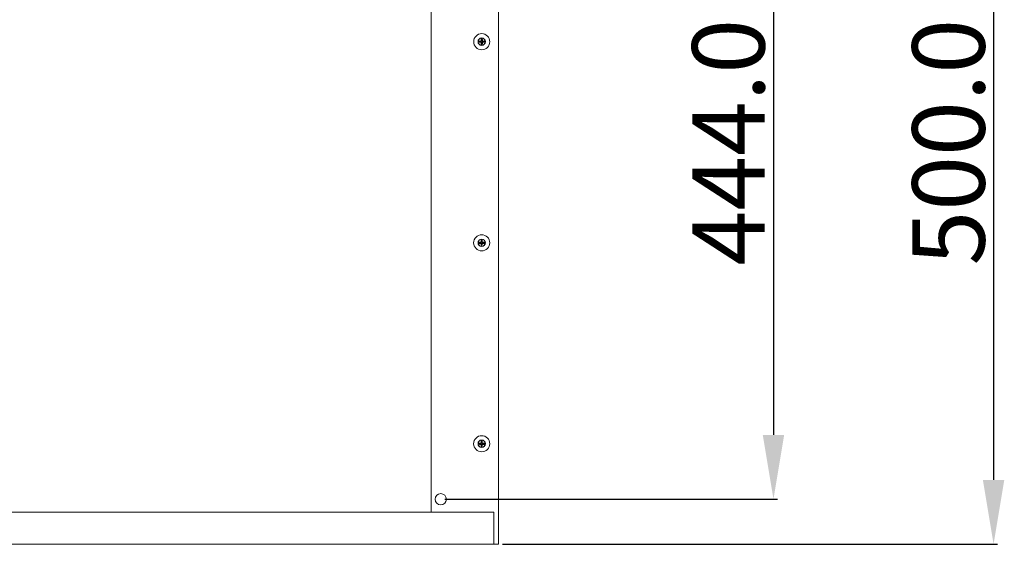
# Model space of a CAD drawing. Units: millimetres. Extents: x -5991 to 0, y 0 to 4236.
# Drawn here: x -3515 to -2902, y 581 to 907 of the extents above; entities that cross this region are included whole.
import ezdxf

# ---------------------------------------------------------------- set-up
doc = ezdxf.new("R2010")
doc.units = ezdxf.units.MM
doc.layers.add('Cotas', color=7, linetype='Continuous', lineweight=0, true_color=0x5e5e5e)
doc.layers.add('Make2D$Visible$Curves', color=7, linetype='Continuous', lineweight=0, true_color=0x000000)
doc.styles.add('Calibri Regular', font='calibri.ttf')
doc.dimstyles.new('Arial chica', dxfattribs={"dimscale": 5, "dimtxt": 9, "dimasz": 8, "dimexe": 0.5, "dimexo": 0.5, "dimgap": 1, "dimtad": 1, "dimtoh": 1, "dimdec": 1, "dimzin": 1, "dimdsep": 46, "dimtxsty": 'Calibri Regular', "dimcen": 0.5, "dimazin": 1, "dimtfac": 1, "dimtdec": 4, "dimtix": 1, "dimtofl": 0, "dimtmove": 1, "dimatfit": 3, "dimfxl": 1, "dimtolj": 1, "dimtzin": 1, "dimarcsym": 0})

# ---------------------------------------------------------------- blocks, each defined once
blk = doc.blocks.new('*D12')
at = {"layer": 'Cotas', "color": 0, "lineweight": -2}
for p, q in [((-3250.49, 1052.97), (-3043.45, 1052.97)), ((-3045.95, 1012.97), (-3045.95, 648.97)), ((-3250.5, 608.97), (-3043.45, 608.97))]:
    blk.add_line(p, q, dxfattribs=at)
at = {"layer": 'Cotas', "color": 0}
for points in [[(-3039.28, 1012.97), (-3052.61, 1012.97), (-3045.95, 1052.97)], [(-3052.61, 648.97), (-3039.28, 648.97), (-3045.95, 608.97)]]:
    blk.add_solid(points, dxfattribs=at)
at = {"layer": 'Defpoints', "color": 0}
for p in [(-3252.99, 1052.97), (-3253, 608.97), (-3045.95, 608.97)]:
    blk.add_point(p, dxfattribs=at)
at = {"layer": 'Cotas', "color": 0, "insert": (-3074.01, 830.97), "char_height": 45, "attachment_point": 5, "rotation": 90, "style": 'Calibri Regular'}
blk.add_mtext('\\A1;444.0', dxfattribs=at)
blk = doc.blocks.new('*D13')
at = {"layer": 'Cotas', "color": 0, "lineweight": -2}
for p, q in [((-3214.49, 1080.97), (-2906.49, 1080.97)), ((-2908.99, 1040.97), (-2908.99, 620.97)), ((-3214.5, 580.97), (-2906.49, 580.97))]:
    blk.add_line(p, q, dxfattribs=at)
at = {"layer": 'Cotas', "color": 0}
for points in [[(-2902.32, 1040.97), (-2915.65, 1040.97), (-2908.99, 1080.97)], [(-2915.65, 620.97), (-2902.32, 620.97), (-2908.99, 580.97)]]:
    blk.add_solid(points, dxfattribs=at)
at = {"layer": 'Defpoints', "color": 0}
for p in [(-3216.99, 1080.97), (-3217, 580.97), (-2908.99, 580.97)]:
    blk.add_point(p, dxfattribs=at)
at = {"layer": 'Cotas', "color": 0, "insert": (-2937.05, 830.97), "char_height": 45, "attachment_point": 5, "rotation": 90, "style": 'Calibri Regular'}
blk.add_mtext('\\A1;500.0', dxfattribs=at)

msp = doc.modelspace()

# ---------------------------------------------------------------- linework, layer by layer
at = {"layer": 'Make2D$Visible$Curves'}
for p, q in [((-3217, 580.97), (-3216.99, 1080.97)), ((-3259, 600.97), (-3258.99, 1060.97)), ((-3227.9, 894.77), (-3227.9, 893.99)), ((-3227.8, 894.77), (-3227.9, 894.77)), ((-3227.7, 894.5), (-3227.8, 894.77)), ((-3227.8, 893.99), (-3227.8, 894.77)), ((-3227.6, 894.98), (-3227.6, 895.08)), ((-3227.41, 895.08), (-3227.6, 895.08)), ((-3227.6, 894.98), (-3227.51, 894.7)), ((-3227.6, 894.98), (-3227.41, 894.98)), ((-3227.51, 894.7), (-3227.5, 894.7)), ((-3227.5, 894.7), (-3227.41, 894.98)), ((-3227.41, 894.98), (-3227.41, 895.08)), ((-3227.21, 894.77), (-3227.3, 894.5)), ((-3227.21, 894.77), (-3227.21, 893.99)), ((-3227.11, 894.77), (-3227.21, 894.77)), ((-3227.11, 893.99), (-3227.11, 894.77)), ((-3229.08, 893.6), (-3229.08, 893.4)), ((-3228.99, 893.6), (-3229.08, 893.6)), ((-3228.99, 893.4), (-3229.08, 893.4)), ((-3228.99, 893.4), (-3228.99, 893.6)), ((-3228.7, 893.5), (-3228.99, 893.6)), ((-3228.99, 893.4), (-3228.7, 893.5)), ((-3228.78, 893.79), (-3228.78, 893.89)), ((-3228, 893.89), (-3228.78, 893.89)), ((-3228.78, 893.79), (-3228.5, 893.7)), ((-3228.78, 893.79), (-3228, 893.79)), ((-3228.5, 893.3), (-3228.78, 893.21)), ((-3228.78, 893.21), (-3228.78, 893.11)), ((-3228, 893.21), (-3228.78, 893.21)), ((-3228.78, 893.11), (-3228, 893.11)), ((-3228.7, 893.5), (-3228.7, 893.5)), ((-3228.5, 893.7), (-3227.9, 893.7)), ((-3227.9, 893.3), (-3228.5, 893.3)), ((-3228, 893.79), (-3228, 893.89)), ((-3227.9, 893.7), (-3228, 893.79)), ((-3228, 893.21), (-3227.9, 893.3)), ((-3228, 893.21), (-3228, 893.11)), ((-3227.8, 893.99), (-3227.9, 893.99)), ((-3227.9, 893.01), (-3227.9, 892.22)), ((-3227.8, 893.01), (-3227.9, 893.01)), ((-3227.8, 892.22), (-3227.9, 892.22)), ((-3227.8, 893.99), (-3227.7, 893.9)), ((-3227.7, 893.1), (-3227.8, 893.01)), ((-3227.8, 892.22), (-3227.8, 893.01)), ((-3227.8, 892.22), (-3227.7, 892.5)), ((-3227.7, 893.9), (-3227.7, 894.5)), ((-3227.7, 892.5), (-3227.7, 893.1)), ((-3227.51, 892.3), (-3227.6, 892.02)), ((-3227.6, 891.92), (-3227.6, 892.02)), ((-3227.41, 892.02), (-3227.6, 892.02)), ((-3227.6, 891.92), (-3227.41, 891.92)), ((-3227.5, 892.3), (-3227.51, 892.3)), ((-3227.41, 892.02), (-3227.5, 892.3)), ((-3227.41, 891.92), (-3227.41, 892.02)), ((-3227.3, 894.5), (-3227.3, 893.9)), ((-3227.3, 893.9), (-3227.21, 893.99)), ((-3227.3, 893.1), (-3227.3, 892.5)), ((-3227.21, 893.01), (-3227.3, 893.1)), ((-3227.3, 892.5), (-3227.21, 892.22)), ((-3227.11, 893.99), (-3227.21, 893.99)), ((-3227.21, 893.01), (-3227.21, 892.22)), ((-3227.11, 893.01), (-3227.21, 893.01)), ((-3227.11, 892.22), (-3227.21, 892.22)), ((-3227.11, 892.22), (-3227.11, 893.01)), ((-3227.01, 893.79), (-3227.1, 893.7)), ((-3227.1, 893.7), (-3226.51, 893.7)), ((-3227.1, 893.3), (-3227.01, 893.21)), ((-3226.51, 893.3), (-3227.1, 893.3)), ((-3227.01, 893.89), (-3227.01, 893.79)), ((-3226.23, 893.89), (-3227.01, 893.89)), ((-3227.01, 893.79), (-3226.23, 893.79)), ((-3227.01, 893.11), (-3227.01, 893.21)), ((-3226.23, 893.21), (-3227.01, 893.21)), ((-3227.01, 893.11), (-3226.23, 893.11)), ((-3226.51, 893.7), (-3226.23, 893.79)), ((-3226.23, 893.21), (-3226.51, 893.3)), ((-3226.02, 893.6), (-3226.3, 893.5)), ((-3226.3, 893.5), (-3226.3, 893.5)), ((-3226.3, 893.5), (-3226.02, 893.4)), ((-3226.23, 893.89), (-3226.23, 893.79)), ((-3226.23, 893.11), (-3226.23, 893.21)), ((-3226.02, 893.6), (-3226.02, 893.4)), ((-3225.93, 893.6), (-3226.02, 893.6)), ((-3225.93, 893.4), (-3226.02, 893.4)), ((-3225.93, 893.4), (-3225.93, 893.6)), ((-3229.09, 768.55), (-3229.09, 768.35)), ((-3228.99, 768.55), (-3229.09, 768.55)), ((-3228.99, 768.35), (-3229.09, 768.35)), ((-3228.99, 768.35), (-3228.99, 768.55)), ((-3228.71, 768.45), (-3228.99, 768.55)), ((-3228.99, 768.35), (-3228.71, 768.45)), ((-3228.78, 768.74), (-3228.78, 768.84)), ((-3228, 768.84), (-3228.78, 768.84)), ((-3228.78, 768.74), (-3228.51, 768.65)), ((-3228.78, 768.74), (-3228, 768.74)), ((-3228.51, 768.25), (-3228.78, 768.16)), ((-3228.78, 768.16), (-3228.78, 768.06)), ((-3228, 768.16), (-3228.78, 768.16)), ((-3228.78, 768.06), (-3228, 768.06)), ((-3228.71, 768.45), (-3228.71, 768.45)), ((-3228.51, 768.65), (-3227.91, 768.65)), ((-3227.91, 768.25), (-3228.51, 768.25)), ((-3228, 768.74), (-3228, 768.84)), ((-3227.91, 768.65), (-3228, 768.74)), ((-3228, 768.16), (-3227.91, 768.25)), ((-3228, 768.16), (-3228, 768.06)), ((-3227.9, 769.72), (-3227.9, 768.94)), ((-3227.8, 769.72), (-3227.9, 769.72)), ((-3227.8, 768.94), (-3227.9, 768.94)), ((-3227.9, 767.96), (-3227.9, 767.17)), ((-3227.8, 767.96), (-3227.9, 767.96)), ((-3227.8, 767.17), (-3227.9, 767.17)), ((-3227.8, 768.94), (-3227.8, 769.72)), ((-3227.71, 769.45), (-3227.8, 769.72)), ((-3227.8, 768.94), (-3227.71, 768.85)), ((-3227.71, 768.05), (-3227.8, 767.96)), ((-3227.8, 767.17), (-3227.8, 767.96)), ((-3227.8, 767.17), (-3227.71, 767.45)), ((-3227.71, 768.85), (-3227.71, 769.45)), ((-3227.71, 767.45), (-3227.71, 768.05)), ((-3227.6, 769.93), (-3227.6, 770.03)), ((-3227.41, 770.03), (-3227.6, 770.03)), ((-3227.6, 769.93), (-3227.51, 769.65)), ((-3227.6, 769.93), (-3227.41, 769.93)), ((-3227.51, 767.25), (-3227.6, 766.97)), ((-3227.6, 766.87), (-3227.6, 766.97)), ((-3227.41, 766.97), (-3227.6, 766.97)), ((-3227.6, 766.87), (-3227.41, 766.87)), ((-3227.51, 769.65), (-3227.5, 769.65)), ((-3227.5, 767.25), (-3227.51, 767.25)), ((-3227.5, 769.65), (-3227.41, 769.93)), ((-3227.41, 766.97), (-3227.5, 767.25)), ((-3227.41, 769.93), (-3227.41, 770.03)), ((-3227.41, 766.87), (-3227.41, 766.97)), ((-3227.22, 769.72), (-3227.31, 769.45)), ((-3227.31, 769.45), (-3227.31, 768.85)), ((-3227.31, 768.85), (-3227.22, 768.94)), ((-3227.31, 768.05), (-3227.31, 767.45)), ((-3227.22, 767.96), (-3227.31, 768.05)), ((-3227.31, 767.45), (-3227.22, 767.17)), ((-3227.22, 769.72), (-3227.22, 768.94)), ((-3227.12, 769.72), (-3227.22, 769.72)), ((-3227.12, 768.94), (-3227.22, 768.94)), ((-3227.22, 767.96), (-3227.22, 767.17)), ((-3227.12, 767.96), (-3227.22, 767.96)), ((-3227.12, 767.17), (-3227.22, 767.17)), ((-3227.12, 768.94), (-3227.12, 769.72)), ((-3227.12, 767.17), (-3227.12, 767.96)), ((-3227.02, 768.74), (-3227.11, 768.65)), ((-3227.11, 768.65), (-3226.51, 768.65)), ((-3227.11, 768.25), (-3227.02, 768.16)), ((-3226.51, 768.25), (-3227.11, 768.25)), ((-3227.02, 768.84), (-3227.02, 768.74)), ((-3226.23, 768.84), (-3227.02, 768.84)), ((-3227.02, 768.74), (-3226.23, 768.74)), ((-3227.02, 768.06), (-3227.02, 768.16)), ((-3226.23, 768.16), (-3227.02, 768.16)), ((-3227.02, 768.06), (-3226.23, 768.06)), ((-3226.51, 768.65), (-3226.23, 768.74)), ((-3226.23, 768.16), (-3226.51, 768.25)), ((-3226.03, 768.55), (-3226.31, 768.45)), ((-3226.31, 768.45), (-3226.31, 768.45)), ((-3226.31, 768.45), (-3226.03, 768.35)), ((-3226.23, 768.84), (-3226.23, 768.74)), ((-3226.23, 768.06), (-3226.23, 768.16)), ((-3226.03, 768.55), (-3226.03, 768.35)), ((-3225.93, 768.55), (-3226.03, 768.55)), ((-3225.93, 768.35), (-3226.03, 768.35)), ((-3225.93, 768.35), (-3225.93, 768.55)), ((-3229.09, 643.6), (-3229.09, 643.4)), ((-3228.99, 643.6), (-3229.09, 643.6)), ((-3228.99, 643.4), (-3229.09, 643.4)), ((-3228.99, 643.4), (-3228.99, 643.6)), ((-3228.71, 643.5), (-3228.99, 643.6)), ((-3228.99, 643.4), (-3228.71, 643.5)), ((-3228.79, 643.79), (-3228.79, 643.89)), ((-3228, 643.89), (-3228.79, 643.89)), ((-3228.79, 643.79), (-3228.51, 643.7)), ((-3228.79, 643.79), (-3228, 643.79)), ((-3228.71, 643.5), (-3228.71, 643.5)), ((-3228.51, 643.7), (-3227.91, 643.7)), ((-3228, 643.79), (-3228, 643.89)), ((-3227.91, 643.7), (-3228, 643.79)), ((-3227.9, 644.77), (-3227.9, 643.99)), ((-3227.8, 644.77), (-3227.9, 644.77)), ((-3227.8, 643.99), (-3227.9, 643.99)), ((-3227.8, 643.99), (-3227.8, 644.77)), ((-3227.71, 644.5), (-3227.8, 644.77)), ((-3227.8, 643.99), (-3227.71, 643.9)), ((-3227.71, 643.9), (-3227.71, 644.5)), ((-3227.61, 644.98), (-3227.61, 645.08)), ((-3227.41, 645.08), (-3227.61, 645.08)), ((-3227.61, 644.98), (-3227.51, 644.7)), ((-3227.61, 644.98), (-3227.41, 644.98)), ((-3227.51, 644.7), (-3227.41, 644.98)), ((-3227.51, 644.7), (-3227.51, 644.7)), ((-3227.41, 644.98), (-3227.41, 645.08)), ((-3227.22, 644.77), (-3227.31, 644.5)), ((-3227.31, 644.5), (-3227.31, 643.9)), ((-3227.31, 643.9), (-3227.22, 643.99)), ((-3227.22, 644.77), (-3227.22, 643.99)), ((-3227.12, 644.77), (-3227.22, 644.77)), ((-3227.12, 643.99), (-3227.22, 643.99)), ((-3227.12, 643.99), (-3227.12, 644.77)), ((-3227.02, 643.79), (-3227.11, 643.7)), ((-3227.11, 643.7), (-3226.51, 643.7)), ((-3227.02, 643.89), (-3227.02, 643.79)), ((-3226.24, 643.89), (-3227.02, 643.89)), ((-3227.02, 643.79), (-3226.24, 643.79)), ((-3226.51, 643.7), (-3226.24, 643.79)), ((-3226.03, 643.6), (-3226.31, 643.5)), ((-3226.31, 643.5), (-3226.31, 643.5)), ((-3226.31, 643.5), (-3226.03, 643.4)), ((-3226.24, 643.89), (-3226.24, 643.79)), ((-3226.03, 643.6), (-3226.03, 643.4)), ((-3225.93, 643.6), (-3226.03, 643.6)), ((-3225.93, 643.4), (-3226.03, 643.4)), ((-3225.93, 643.4), (-3225.93, 643.6)), ((-3228.51, 643.3), (-3228.79, 643.21)), ((-3228.79, 643.21), (-3228.79, 643.11)), ((-3228, 643.21), (-3228.79, 643.21)), ((-3228.79, 643.11), (-3228, 643.11)), ((-3227.91, 643.3), (-3228.51, 643.3)), ((-3228, 643.21), (-3227.91, 643.3)), ((-3228, 643.21), (-3228, 643.11)), ((-3227.9, 643.01), (-3227.9, 642.22)), ((-3227.8, 643.01), (-3227.9, 643.01)), ((-3227.8, 642.22), (-3227.9, 642.22)), ((-3227.71, 643.1), (-3227.8, 643.01)), ((-3227.8, 642.22), (-3227.8, 643.01)), ((-3227.8, 642.22), (-3227.71, 642.5)), ((-3227.71, 642.5), (-3227.71, 643.1)), ((-3227.51, 642.3), (-3227.61, 642.02)), ((-3227.61, 641.92), (-3227.61, 642.02)), ((-3227.41, 642.02), (-3227.61, 642.02)), ((-3227.61, 641.92), (-3227.41, 641.92)), ((-3227.41, 642.02), (-3227.51, 642.3)), ((-3227.51, 642.3), (-3227.51, 642.3)), ((-3227.41, 641.92), (-3227.41, 642.02)), ((-3227.31, 643.1), (-3227.31, 642.5)), ((-3227.22, 643.01), (-3227.31, 643.1)), ((-3227.31, 642.5), (-3227.22, 642.22)), ((-3227.22, 643.01), (-3227.22, 642.22)), ((-3227.12, 643.01), (-3227.22, 643.01)), ((-3227.12, 642.22), (-3227.22, 642.22)), ((-3227.12, 642.22), (-3227.12, 643.01)), ((-3227.11, 643.3), (-3227.02, 643.21)), ((-3226.51, 643.3), (-3227.11, 643.3)), ((-3227.02, 643.11), (-3227.02, 643.21)), ((-3226.24, 643.21), (-3227.02, 643.21)), ((-3227.02, 643.11), (-3226.24, 643.11)), ((-3226.24, 643.21), (-3226.51, 643.3)), ((-3226.24, 643.11), (-3226.24, 643.21)), ((-3220, 600.97), (-4214, 601)), ((-3220, 580.97), (-3220, 600.97)), ((-4217, 581), (-3217, 580.97))]:
    msp.add_line(p, q, dxfattribs=at)
for centre, radius in [((-3227.5, 893.5), 5), ((-3227.5, 893.5), 2.3), ((-3227.5, 893.5), 2.2), ((-3227.51, 768.45), 5), ((-3227.51, 768.45), 2.3), ((-3227.51, 768.45), 2.2), ((-3227.51, 643.5), 5), ((-3227.51, 643.5), 2.3), ((-3227.51, 643.5), 2.2), ((-3253, 608.97), 3.5)]:
    msp.add_circle(centre, radius, dxfattribs=at)
for centre, start, end in [((-3228, 893.99), 270.19836, 359.79862), ((-3228, 893.01), 0.19836, 89.79862), ((-3227.01, 893.99), 180.19836, 269.79862), ((-3227.01, 893.01), 90.19836, 179.79862), ((-3228, 768.94), 270.19836, 359.79862), ((-3228, 767.96), 0.19836, 89.79862), ((-3227.02, 768.94), 180.19836, 269.79862), ((-3227.02, 767.96), 90.19836, 179.79862), ((-3228, 643.99), 270.19836, 359.79862), ((-3227.02, 643.99), 180.19836, 269.79862), ((-3228, 643.01), 0.19836, 89.79862), ((-3227.02, 643.01), 90.19836, 179.79862)]:
    msp.add_arc(centre, 0.2, start, end, dxfattribs=at)
for points, knots in [([(-3227.6, 895.08), (-3227.62, 895.08), (-3227.66, 895.07), (-3227.74, 895.05), (-3227.82, 894.99), (-3227.87, 894.91), (-3227.89, 894.83), (-3227.9, 894.79), (-3227.9, 894.77)], [0, 0, 0, 0, 0.125275, 0.250611, 0.499955, 0.749387, 0.874718, 1, 1, 1, 1]), ([(-3227.8, 894.77), (-3227.8, 894.8), (-3227.79, 894.85), (-3227.75, 894.92), (-3227.68, 894.97), (-3227.63, 894.98), (-3227.6, 894.98)], [0, 0, 0, 0, 0.24946, 0.499329, 0.749607, 1, 1, 1, 1]), ([(-3227.11, 894.77), (-3227.11, 894.79), (-3227.12, 894.83), (-3227.14, 894.91), (-3227.19, 894.99), (-3227.27, 895.05), (-3227.35, 895.07), (-3227.39, 895.08), (-3227.41, 895.08)], [0, 0, 0, 0, 0.125284, 0.250615, 0.500048, 0.74939, 0.874728, 1, 1, 1, 1]), ([(-3227.41, 894.98), (-3227.38, 894.98), (-3227.33, 894.97), (-3227.26, 894.92), (-3227.22, 894.85), (-3227.21, 894.8), (-3227.21, 894.77)], [0, 0, 0, 0, 0.250395, 0.500673, 0.750539, 1, 1, 1, 1]), ([(-3228.78, 893.89), (-3228.8, 893.89), (-3228.84, 893.89), (-3228.91, 893.87), (-3229, 893.81), (-3229.06, 893.73), (-3229.08, 893.65), (-3229.08, 893.62), (-3229.08, 893.6)], [0, 0, 0, 0, 0.125284, 0.250615, 0.500048, 0.74939, 0.874728, 1, 1, 1, 1]), ([(-3229.08, 893.4), (-3229.08, 893.38), (-3229.08, 893.34), (-3229.06, 893.27), (-3229, 893.19), (-3228.91, 893.13), (-3228.84, 893.11), (-3228.8, 893.11), (-3228.78, 893.11)], [0, 0, 0, 0, 0.125275, 0.250611, 0.499955, 0.749387, 0.874718, 1, 1, 1, 1]), ([(-3228.99, 893.6), (-3228.99, 893.62), (-3228.97, 893.68), (-3228.93, 893.74), (-3228.86, 893.78), (-3228.81, 893.79), (-3228.78, 893.79)], [0, 0, 0, 0, 0.250395, 0.500673, 0.750539, 1, 1, 1, 1]), ([(-3228.78, 893.21), (-3228.81, 893.21), (-3228.86, 893.22), (-3228.93, 893.26), (-3228.97, 893.32), (-3228.99, 893.38), (-3228.99, 893.4)], [0, 0, 0, 0, 0.24946, 0.499329, 0.749607, 1, 1, 1, 1]), ([(-3228, 893.89), (-3227.98, 893.89), (-3227.96, 893.9), (-3227.92, 893.92), (-3227.9, 893.95), (-3227.9, 893.98), (-3227.9, 893.99)], [0, 0, 0, 0, 0.25002, 0.499999, 0.749979, 1, 1, 1, 1]), ([(-3227.9, 893.01), (-3227.9, 893.02), (-3227.9, 893.05), (-3227.92, 893.08), (-3227.96, 893.1), (-3227.98, 893.11), (-3228, 893.11)], [0, 0, 0, 0, 0.25002, 0.499999, 0.749979, 1, 1, 1, 1]), ([(-3227.9, 893.7), (-3227.88, 893.7), (-3227.83, 893.71), (-3227.76, 893.75), (-3227.71, 893.82), (-3227.7, 893.87), (-3227.7, 893.9)], [0, 0, 0, 0, 0.25004, 0.500001, 0.74996, 1, 1, 1, 1]), ([(-3227.7, 893.1), (-3227.7, 893.13), (-3227.71, 893.18), (-3227.76, 893.24), (-3227.83, 893.29), (-3227.88, 893.3), (-3227.9, 893.3)], [0, 0, 0, 0, 0.25004, 0.500001, 0.74996, 1, 1, 1, 1]), ([(-3227.9, 892.22), (-3227.9, 892.2), (-3227.89, 892.17), (-3227.87, 892.09), (-3227.82, 892.01), (-3227.74, 891.95), (-3227.66, 891.92), (-3227.62, 891.92), (-3227.6, 891.92)], [0, 0, 0, 0, 0.125284, 0.250615, 0.500048, 0.74939, 0.874728, 1, 1, 1, 1]), ([(-3227.6, 892.02), (-3227.63, 892.02), (-3227.68, 892.03), (-3227.75, 892.08), (-3227.79, 892.14), (-3227.8, 892.2), (-3227.8, 892.22)], [0, 0, 0, 0, 0.250395, 0.500673, 0.750539, 1, 1, 1, 1]), ([(-3227.41, 891.92), (-3227.39, 891.92), (-3227.35, 891.92), (-3227.27, 891.95), (-3227.19, 892.01), (-3227.14, 892.09), (-3227.12, 892.17), (-3227.11, 892.2), (-3227.11, 892.22)], [0, 0, 0, 0, 0.125275, 0.250611, 0.499955, 0.749387, 0.874718, 1, 1, 1, 1]), ([(-3227.21, 892.22), (-3227.21, 892.2), (-3227.22, 892.14), (-3227.26, 892.08), (-3227.33, 892.03), (-3227.38, 892.02), (-3227.41, 892.02)], [0, 0, 0, 0, 0.24946, 0.499329, 0.749607, 1, 1, 1, 1]), ([(-3227.3, 893.9), (-3227.3, 893.87), (-3227.29, 893.82), (-3227.25, 893.75), (-3227.18, 893.71), (-3227.13, 893.7), (-3227.1, 893.7)], [0, 0, 0, 0, 0.25004, 0.500001, 0.74996, 1, 1, 1, 1]), ([(-3227.1, 893.3), (-3227.13, 893.3), (-3227.18, 893.29), (-3227.25, 893.24), (-3227.29, 893.18), (-3227.3, 893.13), (-3227.3, 893.1)], [0, 0, 0, 0, 0.25004, 0.500001, 0.74996, 1, 1, 1, 1]), ([(-3227.11, 893.99), (-3227.11, 893.98), (-3227.11, 893.95), (-3227.08, 893.92), (-3227.05, 893.9), (-3227.03, 893.89), (-3227.01, 893.89)], [0, 0, 0, 0, 0.25002, 0.499999, 0.749979, 1, 1, 1, 1]), ([(-3227.01, 893.11), (-3227.03, 893.11), (-3227.05, 893.1), (-3227.08, 893.08), (-3227.11, 893.05), (-3227.11, 893.02), (-3227.11, 893.01)], [0, 0, 0, 0, 0.25002, 0.499999, 0.749979, 1, 1, 1, 1]), ([(-3225.93, 893.6), (-3225.93, 893.62), (-3225.93, 893.65), (-3225.95, 893.73), (-3226.01, 893.81), (-3226.1, 893.87), (-3226.17, 893.89), (-3226.21, 893.89), (-3226.23, 893.89)], [0, 0, 0, 0, 0.125275, 0.250611, 0.499955, 0.749387, 0.874718, 1, 1, 1, 1]), ([(-3226.23, 893.79), (-3226.2, 893.79), (-3226.15, 893.78), (-3226.08, 893.74), (-3226.03, 893.68), (-3226.02, 893.62), (-3226.02, 893.6)], [0, 0, 0, 0, 0.24946, 0.499329, 0.749607, 1, 1, 1, 1]), ([(-3226.23, 893.11), (-3226.21, 893.11), (-3226.17, 893.11), (-3226.1, 893.13), (-3226.01, 893.19), (-3225.95, 893.27), (-3225.93, 893.34), (-3225.93, 893.38), (-3225.93, 893.4)], [0, 0, 0, 0, 0.125284, 0.250615, 0.500048, 0.74939, 0.874728, 1, 1, 1, 1]), ([(-3226.02, 893.4), (-3226.02, 893.38), (-3226.03, 893.32), (-3226.08, 893.26), (-3226.15, 893.22), (-3226.2, 893.21), (-3226.23, 893.21)], [0, 0, 0, 0, 0.250395, 0.500673, 0.750539, 1, 1, 1, 1]), ([(-3228.78, 768.84), (-3228.8, 768.84), (-3228.84, 768.84), (-3228.92, 768.82), (-3229, 768.76), (-3229.06, 768.68), (-3229.08, 768.6), (-3229.09, 768.57), (-3229.09, 768.55)], [0, 0, 0, 0, 0.125284, 0.250615, 0.500048, 0.74939, 0.874728, 1, 1, 1, 1]), ([(-3229.09, 768.35), (-3229.09, 768.33), (-3229.08, 768.29), (-3229.06, 768.22), (-3229, 768.14), (-3228.92, 768.08), (-3228.84, 768.06), (-3228.8, 768.06), (-3228.78, 768.06)], [0, 0, 0, 0, 0.125275, 0.250611, 0.499955, 0.749387, 0.874718, 1, 1, 1, 1]), ([(-3228.99, 768.55), (-3228.99, 768.57), (-3228.98, 768.63), (-3228.93, 768.69), (-3228.86, 768.73), (-3228.81, 768.74), (-3228.78, 768.74)], [0, 0, 0, 0, 0.250395, 0.500673, 0.750539, 1, 1, 1, 1]), ([(-3228.78, 768.16), (-3228.81, 768.16), (-3228.86, 768.17), (-3228.93, 768.21), (-3228.98, 768.27), (-3228.99, 768.33), (-3228.99, 768.35)], [0, 0, 0, 0, 0.24946, 0.499329, 0.749607, 1, 1, 1, 1]), ([(-3228, 768.84), (-3227.99, 768.84), (-3227.96, 768.85), (-3227.93, 768.87), (-3227.9, 768.9), (-3227.9, 768.93), (-3227.9, 768.94)], [0, 0, 0, 0, 0.25002, 0.499999, 0.749979, 1, 1, 1, 1]), ([(-3227.9, 767.96), (-3227.9, 767.97), (-3227.9, 768), (-3227.93, 768.03), (-3227.96, 768.05), (-3227.99, 768.06), (-3228, 768.06)], [0, 0, 0, 0, 0.25002, 0.499999, 0.749979, 1, 1, 1, 1]), ([(-3227.91, 768.65), (-3227.88, 768.65), (-3227.83, 768.66), (-3227.76, 768.7), (-3227.72, 768.77), (-3227.71, 768.82), (-3227.71, 768.85)], [0, 0, 0, 0, 0.25004, 0.500001, 0.74996, 1, 1, 1, 1]), ([(-3227.71, 768.05), (-3227.71, 768.08), (-3227.72, 768.13), (-3227.76, 768.19), (-3227.83, 768.24), (-3227.88, 768.25), (-3227.91, 768.25)], [0, 0, 0, 0, 0.25004, 0.500001, 0.74996, 1, 1, 1, 1]), ([(-3227.6, 770.03), (-3227.62, 770.03), (-3227.66, 770.02), (-3227.74, 770), (-3227.82, 769.94), (-3227.87, 769.86), (-3227.9, 769.78), (-3227.9, 769.74), (-3227.9, 769.72)], [0, 0, 0, 0, 0.125275, 0.250611, 0.499955, 0.749387, 0.874718, 1, 1, 1, 1]), ([(-3227.9, 767.17), (-3227.9, 767.15), (-3227.9, 767.12), (-3227.87, 767.04), (-3227.82, 766.96), (-3227.74, 766.9), (-3227.66, 766.87), (-3227.62, 766.87), (-3227.6, 766.87)], [0, 0, 0, 0, 0.125284, 0.250615, 0.500048, 0.74939, 0.874728, 1, 1, 1, 1]), ([(-3227.8, 769.72), (-3227.8, 769.75), (-3227.79, 769.8), (-3227.75, 769.87), (-3227.68, 769.92), (-3227.63, 769.93), (-3227.6, 769.93)], [0, 0, 0, 0, 0.24946, 0.499329, 0.749607, 1, 1, 1, 1]), ([(-3227.6, 766.97), (-3227.63, 766.97), (-3227.68, 766.98), (-3227.75, 767.03), (-3227.79, 767.09), (-3227.8, 767.15), (-3227.8, 767.17)], [0, 0, 0, 0, 0.250395, 0.500673, 0.750539, 1, 1, 1, 1]), ([(-3227.12, 769.72), (-3227.12, 769.74), (-3227.12, 769.78), (-3227.14, 769.86), (-3227.19, 769.94), (-3227.28, 770), (-3227.35, 770.02), (-3227.39, 770.03), (-3227.41, 770.03)], [0, 0, 0, 0, 0.125284, 0.250615, 0.500048, 0.74939, 0.874728, 1, 1, 1, 1]), ([(-3227.41, 769.93), (-3227.38, 769.93), (-3227.33, 769.92), (-3227.27, 769.87), (-3227.22, 769.8), (-3227.21, 769.75), (-3227.22, 769.72)], [0, 0, 0, 0, 0.250395, 0.500673, 0.750539, 1, 1, 1, 1]), ([(-3227.41, 766.87), (-3227.39, 766.87), (-3227.35, 766.87), (-3227.28, 766.9), (-3227.19, 766.96), (-3227.14, 767.04), (-3227.12, 767.12), (-3227.12, 767.15), (-3227.12, 767.17)], [0, 0, 0, 0, 0.125275, 0.250611, 0.499955, 0.749387, 0.874718, 1, 1, 1, 1]), ([(-3227.22, 767.17), (-3227.21, 767.15), (-3227.22, 767.09), (-3227.27, 767.03), (-3227.33, 766.98), (-3227.38, 766.97), (-3227.41, 766.97)], [0, 0, 0, 0, 0.24946, 0.499329, 0.749607, 1, 1, 1, 1]), ([(-3227.31, 768.85), (-3227.31, 768.82), (-3227.3, 768.77), (-3227.25, 768.7), (-3227.19, 768.66), (-3227.13, 768.65), (-3227.11, 768.65)], [0, 0, 0, 0, 0.25004, 0.500001, 0.74996, 1, 1, 1, 1]), ([(-3227.11, 768.25), (-3227.13, 768.25), (-3227.19, 768.24), (-3227.25, 768.19), (-3227.3, 768.13), (-3227.31, 768.08), (-3227.31, 768.05)], [0, 0, 0, 0, 0.25004, 0.500001, 0.74996, 1, 1, 1, 1]), ([(-3227.12, 768.94), (-3227.12, 768.93), (-3227.11, 768.9), (-3227.09, 768.87), (-3227.06, 768.85), (-3227.03, 768.84), (-3227.02, 768.84)], [0, 0, 0, 0, 0.25002, 0.499999, 0.749979, 1, 1, 1, 1]), ([(-3227.02, 768.06), (-3227.03, 768.06), (-3227.06, 768.05), (-3227.09, 768.03), (-3227.11, 768), (-3227.12, 767.97), (-3227.12, 767.96)], [0, 0, 0, 0, 0.25002, 0.499999, 0.749979, 1, 1, 1, 1]), ([(-3225.93, 768.55), (-3225.93, 768.57), (-3225.93, 768.6), (-3225.96, 768.68), (-3226.01, 768.76), (-3226.1, 768.82), (-3226.17, 768.84), (-3226.21, 768.84), (-3226.23, 768.84)], [0, 0, 0, 0, 0.125275, 0.250611, 0.499955, 0.749387, 0.874718, 1, 1, 1, 1]), ([(-3226.23, 768.74), (-3226.21, 768.74), (-3226.15, 768.73), (-3226.08, 768.69), (-3226.04, 768.63), (-3226.03, 768.57), (-3226.03, 768.55)], [0, 0, 0, 0, 0.24946, 0.499329, 0.749607, 1, 1, 1, 1]), ([(-3226.23, 768.06), (-3226.21, 768.06), (-3226.17, 768.06), (-3226.1, 768.08), (-3226.01, 768.14), (-3225.96, 768.22), (-3225.93, 768.29), (-3225.93, 768.33), (-3225.93, 768.35)], [0, 0, 0, 0, 0.125284, 0.250615, 0.500048, 0.74939, 0.874728, 1, 1, 1, 1]), ([(-3226.03, 768.35), (-3226.03, 768.33), (-3226.04, 768.27), (-3226.08, 768.21), (-3226.15, 768.17), (-3226.21, 768.16), (-3226.23, 768.16)], [0, 0, 0, 0, 0.250395, 0.500673, 0.750539, 1, 1, 1, 1]), ([(-3228.79, 643.89), (-3228.81, 643.89), (-3228.84, 643.89), (-3228.92, 643.87), (-3229, 643.81), (-3229.06, 643.73), (-3229.08, 643.65), (-3229.09, 643.62), (-3229.09, 643.6)], [0, 0, 0, 0, 0.125284, 0.250615, 0.500048, 0.74939, 0.874728, 1, 1, 1, 1]), ([(-3229.09, 643.4), (-3229.09, 643.38), (-3229.08, 643.34), (-3229.06, 643.27), (-3229, 643.19), (-3228.92, 643.13), (-3228.84, 643.11), (-3228.81, 643.11), (-3228.79, 643.11)], [0, 0, 0, 0, 0.125275, 0.250611, 0.499955, 0.749387, 0.874718, 1, 1, 1, 1]), ([(-3228.99, 643.6), (-3228.99, 643.62), (-3228.98, 643.68), (-3228.93, 643.74), (-3228.87, 643.78), (-3228.81, 643.79), (-3228.79, 643.79)], [0, 0, 0, 0, 0.250395, 0.500673, 0.750539, 1, 1, 1, 1]), ([(-3228.79, 643.21), (-3228.81, 643.21), (-3228.87, 643.22), (-3228.93, 643.26), (-3228.98, 643.32), (-3228.99, 643.38), (-3228.99, 643.4)], [0, 0, 0, 0, 0.24946, 0.499329, 0.749607, 1, 1, 1, 1]), ([(-3228, 643.89), (-3227.99, 643.89), (-3227.96, 643.9), (-3227.93, 643.92), (-3227.91, 643.95), (-3227.9, 643.98), (-3227.9, 643.99)], [0, 0, 0, 0, 0.25002, 0.499999, 0.749979, 1, 1, 1, 1]), ([(-3227.91, 643.7), (-3227.88, 643.7), (-3227.83, 643.71), (-3227.77, 643.75), (-3227.72, 643.82), (-3227.71, 643.87), (-3227.71, 643.9)], [0, 0, 0, 0, 0.25004, 0.500001, 0.74996, 1, 1, 1, 1]), ([(-3227.61, 645.08), (-3227.63, 645.08), (-3227.67, 645.07), (-3227.74, 645.05), (-3227.82, 644.99), (-3227.88, 644.91), (-3227.9, 644.83), (-3227.9, 644.79), (-3227.9, 644.77)], [0, 0, 0, 0, 0.125275, 0.250611, 0.499955, 0.749387, 0.874718, 1, 1, 1, 1]), ([(-3227.8, 644.77), (-3227.8, 644.8), (-3227.79, 644.85), (-3227.75, 644.92), (-3227.69, 644.97), (-3227.63, 644.98), (-3227.61, 644.98)], [0, 0, 0, 0, 0.24946, 0.499329, 0.749607, 1, 1, 1, 1]), ([(-3227.12, 644.77), (-3227.12, 644.79), (-3227.12, 644.83), (-3227.14, 644.91), (-3227.2, 644.99), (-3227.28, 645.05), (-3227.36, 645.07), (-3227.39, 645.08), (-3227.41, 645.08)], [0, 0, 0, 0, 0.125284, 0.250615, 0.500048, 0.74939, 0.874728, 1, 1, 1, 1]), ([(-3227.41, 644.98), (-3227.39, 644.98), (-3227.33, 644.97), (-3227.27, 644.92), (-3227.23, 644.85), (-3227.22, 644.8), (-3227.22, 644.77)], [0, 0, 0, 0, 0.250395, 0.500673, 0.750539, 1, 1, 1, 1]), ([(-3227.31, 643.9), (-3227.31, 643.87), (-3227.3, 643.82), (-3227.26, 643.75), (-3227.19, 643.71), (-3227.14, 643.7), (-3227.11, 643.7)], [0, 0, 0, 0, 0.25004, 0.500001, 0.74996, 1, 1, 1, 1]), ([(-3227.12, 643.99), (-3227.12, 643.98), (-3227.11, 643.95), (-3227.09, 643.92), (-3227.06, 643.9), (-3227.03, 643.89), (-3227.02, 643.89)], [0, 0, 0, 0, 0.25002, 0.499999, 0.749979, 1, 1, 1, 1]), ([(-3225.93, 643.6), (-3225.93, 643.62), (-3225.94, 643.65), (-3225.96, 643.73), (-3226.02, 643.81), (-3226.1, 643.87), (-3226.18, 643.89), (-3226.22, 643.89), (-3226.24, 643.89)], [0, 0, 0, 0, 0.125275, 0.250611, 0.499955, 0.749387, 0.874718, 1, 1, 1, 1]), ([(-3226.24, 643.79), (-3226.21, 643.79), (-3226.16, 643.78), (-3226.09, 643.74), (-3226.04, 643.68), (-3226.03, 643.62), (-3226.03, 643.6)], [0, 0, 0, 0, 0.24946, 0.499329, 0.749607, 1, 1, 1, 1]), ([(-3226.24, 643.11), (-3226.22, 643.11), (-3226.18, 643.11), (-3226.1, 643.13), (-3226.02, 643.19), (-3225.96, 643.27), (-3225.94, 643.34), (-3225.93, 643.38), (-3225.93, 643.4)], [0, 0, 0, 0, 0.125284, 0.250615, 0.500048, 0.74939, 0.874728, 1, 1, 1, 1]), ([(-3226.03, 643.4), (-3226.03, 643.38), (-3226.04, 643.32), (-3226.09, 643.26), (-3226.16, 643.22), (-3226.21, 643.21), (-3226.24, 643.21)], [0, 0, 0, 0, 0.250395, 0.500673, 0.750539, 1, 1, 1, 1]), ([(-3227.9, 643.01), (-3227.9, 643.02), (-3227.91, 643.05), (-3227.93, 643.08), (-3227.96, 643.1), (-3227.99, 643.11), (-3228, 643.11)], [0, 0, 0, 0, 0.25002, 0.499999, 0.749979, 1, 1, 1, 1]), ([(-3227.71, 643.1), (-3227.71, 643.13), (-3227.72, 643.18), (-3227.77, 643.24), (-3227.83, 643.29), (-3227.88, 643.3), (-3227.91, 643.3)], [0, 0, 0, 0, 0.25004, 0.500001, 0.74996, 1, 1, 1, 1]), ([(-3227.9, 642.22), (-3227.9, 642.2), (-3227.9, 642.17), (-3227.88, 642.09), (-3227.82, 642.01), (-3227.74, 641.95), (-3227.67, 641.92), (-3227.63, 641.92), (-3227.61, 641.92)], [0, 0, 0, 0, 0.125284, 0.250615, 0.500048, 0.74939, 0.874728, 1, 1, 1, 1]), ([(-3227.61, 642.02), (-3227.63, 642.02), (-3227.69, 642.03), (-3227.75, 642.08), (-3227.79, 642.14), (-3227.8, 642.2), (-3227.8, 642.22)], [0, 0, 0, 0, 0.250395, 0.500673, 0.750539, 1, 1, 1, 1]), ([(-3227.41, 641.92), (-3227.39, 641.92), (-3227.36, 641.92), (-3227.28, 641.95), (-3227.2, 642.01), (-3227.14, 642.09), (-3227.12, 642.17), (-3227.12, 642.2), (-3227.12, 642.22)], [0, 0, 0, 0, 0.125275, 0.250611, 0.499955, 0.749387, 0.874718, 1, 1, 1, 1]), ([(-3227.22, 642.22), (-3227.22, 642.2), (-3227.23, 642.14), (-3227.27, 642.08), (-3227.33, 642.03), (-3227.39, 642.02), (-3227.41, 642.02)], [0, 0, 0, 0, 0.24946, 0.499329, 0.749607, 1, 1, 1, 1]), ([(-3227.11, 643.3), (-3227.14, 643.3), (-3227.19, 643.29), (-3227.26, 643.24), (-3227.3, 643.18), (-3227.31, 643.13), (-3227.31, 643.1)], [0, 0, 0, 0, 0.25004, 0.500001, 0.74996, 1, 1, 1, 1]), ([(-3227.02, 643.11), (-3227.03, 643.11), (-3227.06, 643.1), (-3227.09, 643.08), (-3227.11, 643.05), (-3227.12, 643.02), (-3227.12, 643.01)], [0, 0, 0, 0, 0.25002, 0.499999, 0.749979, 1, 1, 1, 1])]:
    msp.add_open_spline(points, degree=3, knots=knots, dxfattribs=at)
for points, weights, knots in [([(-3227.51, 894.7), (-3227.54, 894.7), (-3227.57, 894.69), (-3227.7, 894.64), (-3227.7, 894.5)], [0.903260013047, 0.938872593141, 1, 0.771993327345, 0.898976387711], [5.955357, 5.955357, 5.955357, 6.283185, 6.283185, 7.505993, 7.505993, 7.505993]), ([(-3227.3, 894.5), (-3227.3, 894.64), (-3227.44, 894.69), (-3227.47, 894.7), (-3227.5, 894.7)], [0.898976387711, 0.771993327346, 1, 0.938872593141, 0.903260013046], [5.060378, 5.060378, 5.060378, 6.283185, 6.283185, 6.611014, 6.611014, 6.611014]), ([(-3228.5, 893.7), (-3228.65, 893.7), (-3228.69, 893.56), (-3228.7, 893.53), (-3228.7, 893.5)], [0.898976387709, 0.771993327347, 1, 0.938872593139, 0.903260013044], [1.918785, 1.918785, 1.918785, 3.141593, 3.141593, 3.469421, 3.469421, 3.469421]), ([(-3228.7, 893.5), (-3228.7, 893.46), (-3228.69, 893.43), (-3228.65, 893.3), (-3228.5, 893.3)], [0.903260013049, 0.938872593143, 1, 0.771993327344, 0.898976387713], [2.813764, 2.813764, 2.813764, 3.141593, 3.141593, 4.3644, 4.3644, 4.3644]), ([(-3227.7, 892.5), (-3227.7, 892.35), (-3227.57, 892.31), (-3227.54, 892.3), (-3227.51, 892.3)], [0.898976387713, 0.771993327344, 1, 0.938872593143, 0.903260013049], [1.918785, 1.918785, 1.918785, 3.141593, 3.141593, 3.469421, 3.469421, 3.469421]), ([(-3227.5, 892.3), (-3227.47, 892.3), (-3227.44, 892.31), (-3227.3, 892.35), (-3227.3, 892.5)], [0.903260013044, 0.938872593139, 1, 0.771993327347, 0.898976387709], [2.813764, 2.813764, 2.813764, 3.141593, 3.141593, 4.3644, 4.3644, 4.3644]), ([(-3226.3, 893.5), (-3226.3, 893.53), (-3226.31, 893.56), (-3226.36, 893.7), (-3226.51, 893.7)], [0.903260013047, 0.938872593141, 1, 0.771993327345, 0.898976387711], [5.955357, 5.955357, 5.955357, 6.283185, 6.283185, 7.505993, 7.505993, 7.505993]), ([(-3226.51, 893.3), (-3226.36, 893.3), (-3226.31, 893.43), (-3226.3, 893.46), (-3226.3, 893.5)], [0.898976387711, 0.771993327346, 1, 0.938872593141, 0.903260013047], [5.060378, 5.060378, 5.060378, 6.283185, 6.283185, 6.611014, 6.611014, 6.611014]), ([(-3228.51, 768.65), (-3228.65, 768.65), (-3228.7, 768.51), (-3228.71, 768.48), (-3228.71, 768.45)], [0.898976387709, 0.771993327348, 1, 0.938872593139, 0.903260013044], [1.918785, 1.918785, 1.918785, 3.141593, 3.141593, 3.469421, 3.469421, 3.469421]), ([(-3228.71, 768.45), (-3228.71, 768.41), (-3228.7, 768.38), (-3228.65, 768.25), (-3228.51, 768.25)], [0.903260013049, 0.938872593143, 1, 0.771993327344, 0.898976387712], [2.813764, 2.813764, 2.813764, 3.141593, 3.141593, 4.3644, 4.3644, 4.3644]), ([(-3227.51, 769.65), (-3227.54, 769.65), (-3227.57, 769.64), (-3227.71, 769.59), (-3227.71, 769.45)], [0.903260013047, 0.938872593141, 1, 0.771993327346, 0.898976387711], [5.955357, 5.955357, 5.955357, 6.283185, 6.283185, 7.505993, 7.505993, 7.505993]), ([(-3227.71, 767.45), (-3227.71, 767.3), (-3227.57, 767.26), (-3227.54, 767.25), (-3227.51, 767.25)], [0.898976387713, 0.771993327344, 1, 0.938872593143, 0.903260013049], [1.918785, 1.918785, 1.918785, 3.141593, 3.141593, 3.469421, 3.469421, 3.469421]), ([(-3227.31, 769.45), (-3227.31, 769.59), (-3227.44, 769.64), (-3227.47, 769.65), (-3227.5, 769.65)], [0.898976387711, 0.771993327346, 1, 0.938872593141, 0.903260013047], [5.060378, 5.060378, 5.060378, 6.283185, 6.283185, 6.611014, 6.611014, 6.611014]), ([(-3227.5, 767.25), (-3227.47, 767.25), (-3227.44, 767.26), (-3227.31, 767.3), (-3227.31, 767.45)], [0.903260013044, 0.938872593139, 1, 0.771993327347, 0.898976387709], [2.813764, 2.813764, 2.813764, 3.141593, 3.141593, 4.3644, 4.3644, 4.3644]), ([(-3226.31, 768.45), (-3226.31, 768.48), (-3226.32, 768.51), (-3226.36, 768.65), (-3226.51, 768.65)], [0.903260013047, 0.938872593141, 1, 0.771993327346, 0.898976387711], [5.955357, 5.955357, 5.955357, 6.283185, 6.283185, 7.505993, 7.505993, 7.505993]), ([(-3226.51, 768.25), (-3226.36, 768.25), (-3226.32, 768.38), (-3226.31, 768.41), (-3226.31, 768.45)], [0.898976387711, 0.771993327345, 1, 0.938872593141, 0.903260013047], [5.060378, 5.060378, 5.060378, 6.283185, 6.283185, 6.611014, 6.611014, 6.611014]), ([(-3228.51, 643.7), (-3228.66, 643.7), (-3228.7, 643.56), (-3228.71, 643.53), (-3228.71, 643.5)], [0.898976387708, 0.771993327348, 1, 0.938872593139, 0.903260013045], [1.918785, 1.918785, 1.918785, 3.141593, 3.141593, 3.469421, 3.469421, 3.469421]), ([(-3228.71, 643.5), (-3228.71, 643.46), (-3228.7, 643.43), (-3228.66, 643.3), (-3228.51, 643.3)], [0.903260013049, 0.938872593143, 1, 0.771993327344, 0.898976387713], [2.813764, 2.813764, 2.813764, 3.141593, 3.141593, 4.3644, 4.3644, 4.3644]), ([(-3227.51, 644.7), (-3227.55, 644.7), (-3227.58, 644.69), (-3227.71, 644.64), (-3227.71, 644.5)], [0.903260013047, 0.938872593141, 1, 0.771993327345, 0.898976387711], [5.955357, 5.955357, 5.955357, 6.283185, 6.283185, 7.505993, 7.505993, 7.505993]), ([(-3227.31, 644.5), (-3227.31, 644.64), (-3227.45, 644.69), (-3227.48, 644.7), (-3227.51, 644.7)], [0.898976387711, 0.771993327346, 1, 0.938872593141, 0.903260013046], [5.060378, 5.060378, 5.060378, 6.283185, 6.283185, 6.611014, 6.611014, 6.611014]), ([(-3226.31, 643.5), (-3226.31, 643.53), (-3226.32, 643.56), (-3226.37, 643.7), (-3226.51, 643.7)], [0.903260013047, 0.938872593141, 1, 0.771993327346, 0.898976387711], [5.955357, 5.955357, 5.955357, 6.283185, 6.283185, 7.505993, 7.505993, 7.505993]), ([(-3226.51, 643.3), (-3226.37, 643.3), (-3226.32, 643.43), (-3226.31, 643.46), (-3226.31, 643.5)], [0.898976387711, 0.771993327345, 1, 0.938872593141, 0.903260013047], [5.060378, 5.060378, 5.060378, 6.283185, 6.283185, 6.611014, 6.611014, 6.611014]), ([(-3227.71, 642.5), (-3227.71, 642.35), (-3227.58, 642.31), (-3227.55, 642.3), (-3227.51, 642.3)], [0.898976387713, 0.771993327344, 1, 0.938872593143, 0.903260013049], [1.918785, 1.918785, 1.918785, 3.141593, 3.141593, 3.469421, 3.469421, 3.469421]), ([(-3227.51, 642.3), (-3227.48, 642.3), (-3227.45, 642.31), (-3227.31, 642.35), (-3227.31, 642.5)], [0.903260013045, 0.938872593139, 1, 0.771993327347, 0.898976387709], [2.813764, 2.813764, 2.813764, 3.141593, 3.141593, 4.3644, 4.3644, 4.3644])]:
    msp.add_rational_spline(points, weights, degree=2, knots=knots, dxfattribs=at)

# ---------------------------------------------------------------- dimensions: what is measured, and where the dimension line sits
at = {"layer": 'Cotas'}
for base, p1, p2, picture, middle in [((-2908.99, 580.97), (-3216.99, 1080.97), (-3217, 580.97), '*D13', (-2937.05, 830.97)), ((-3045.95, 608.97), (-3252.99, 1052.97), (-3253, 608.97), '*D12', (-3074.01, 830.97))]:
    dim = msp.add_linear_dim(base=base, p1=p1, p2=p2, angle=90, dimstyle='Arial chica', override={"dimscale": 5, "dimtxt": 9, "dimasz": 8, "dimexe": 0.5, "dimexo": 0.5, "dimgap": 1, "dimtad": 1, "dimtih": 0, "dimdec": 1, "dimzin": 1, "dimtxsty": 'Calibri Regular', "dimsah": 0, "dimcen": 0.5, "dimadec": 2, "dimazin": 1, "dimtix": 0, "dimtmove": 0, "dimtzin": 1}, dxfattribs=at)
    dim.commit()
    dim.dimension.update_dxf_attribs({"geometry": picture, "text_midpoint": middle})

doc.saveas('drawing.dxf')
